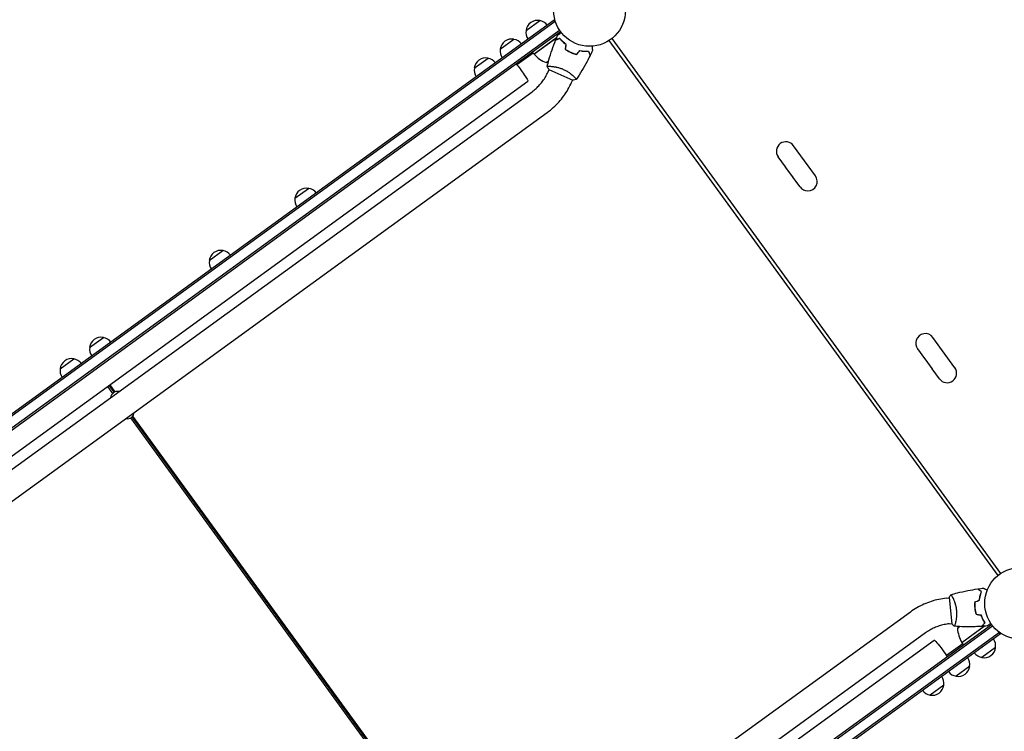
# Model space of a CAD drawing. Units: millimetres. Extents: x -9678 to 9884, y -7863 to 11186.
# Drawn here: x -1477 to -24, y -1940 to -889 of the extents above; entities that cross this region are included whole.
import ezdxf

# ---------------------------------------------------------------- set-up
doc = ezdxf.new("R2010")
doc.units = ezdxf.units.MM
doc.header["$LTSCALE"] = 20
doc.layers.add('2d', color=230, linetype='Continuous')

msp = doc.modelspace()

# ---------------------------------------------------------------- linework, layer by layer
at = {"layer": '2d'}
for p, q in [((-688.2, -889.8), (-2062.3, -1888.1)), ((-686.8, -891.9), (-2060.8, -1890.2)), ((-729.7, -905.1), (-709.5, -890.4)), ((-686, -893), (-688.2, -889.8)), ((-2050.9, -1900.2), (-680.3, -904.5)), ((-2049.3, -1902.2), (-678.9, -906.5)), ((-767.7, -932.8), (-747.5, -918.1)), ((-718, -939.9), (-684.5, -915.5)), ((-684.8, -916), (-717.9, -940)), ((-680.2, -917.1), (-680.3, -917)), ((-33.3, -1709.5), (-607, -919.8)), ((-603.2, -917), (-29.5, -1706.7)), ((-719.1, -938.3), (-743.2, -955.7)), ((-726.3, -943.4), (-727.4, -941.8)), ((-718, -939.9), (-720.3, -936.6)), ((-671.5, -931.8), (-671.3, -931.6)), ((-669.4, -934.3), (-669.6, -934.4)), ((-806, -960.6), (-785.8, -945.9)), ((-700.1, -952.5), (-696.4, -949.8)), ((-693.5, -957.9), (-693.5, -957.9)), ((-697.3, -966.3), (-695.6, -962.6)), ((-696.1, -962.4), (-660.5, -978.3)), ((-1964.6, -1879), (-727.2, -980)), ((-662.6, -981.7), (-660.9, -978.1)), ((-658.8, -973.4), (-658.8, -973.4)), ((-1951.9, -1889.8), (-720.8, -995.4)), ((-1929.6, -1920.6), (-698.4, -1026.1)), ((-302.8, -1119.6), (-335.1, -1075.1)), ((-347.1, -1106.3), (-357.7, -1091.6)), ((-336.3, -1121.1), (-346.8, -1106.6)), ((-325.5, -1136), (-336.1, -1121.4)), ((-1070.6, -1152.8), (-1050.4, -1138.1)), ((-1197, -1244.6), (-1176.8, -1229.9)), ((-1373.5, -1372.9), (-1353.3, -1358.2)), ((-97, -1402.8), (-129.4, -1358.3)), ((-141.4, -1389.4), (-151.9, -1374.9)), ((-1417, -1404.5), (-1396.8, -1389.8)), ((-130.6, -1404.2), (-141.1, -1389.8)), ((-119.7, -1419.3), (-130.3, -1404.6)), ((-1347.2, -1430.4), (-1339.6, -1440.8)), ((-1337.3, -1439), (-1344.8, -1428.7)), ((-1335.9, -1438.4), (-1343.6, -1427.8)), ((-1313.4, -1477), (-781.5, -2209)), ((-779.2, -2207.2), (-1310.9, -1475.3)), ((-777.8, -2206.6), (-1309.9, -1474.2)), ((-109.4, -1743.1), (-105.4, -1742.7)), ((-105.5, -1742.2), (-101.4, -1781)), ((-100.3, -1742.1), (-100.3, -1742.1)), ((-162.7, -1763.5), (-1393.8, -2658)), ((-66.5, -1764.4), (-66.3, -1764.3)), ((-64.6, -1767.1), (-64.4, -1766.9)), ((-1413.4, -2777.6), (-42.9, -1781.9)), ((-1411.9, -2779.6), (-41.4, -1783.9)), ((-105.4, -1780.9), (-101.4, -1780.5)), ((-96.3, -1779.9), (-96.3, -1779.9)), ((-89.5, -1785.1), (-93.2, -1787.9)), ((-86.8, -1808.6), (-53.8, -1784.6)), ((-53.2, -1784.4), (-86.7, -1808.8)), ((-53.4, -1779.8), (-53.3, -1780)), ((-31.4, -1793.9), (-1405.4, -2792.2)), ((-29.9, -1795.9), (-1404, -2794.2)), ((-140.3, -1794.3), (-1371.4, -2688.7)), ((-29.9, -1795.9), (-32.2, -1792.8)), ((-1365, -2704.2), (-127.7, -1805.2)), ((-85.5, -1810.4), (-109.5, -1827.8)), ((-91.5, -1817.2), (-92.6, -1815.5)), ((-86.7, -1808.8), (-84.3, -1812)), ((-37, -1815.9), (-57.3, -1830.6)), ((-75.1, -1843.6), (-95.3, -1858.3)), ((-113.4, -1871.4), (-133.6, -1886.1))]:
    msp.add_line(p, q, dxfattribs=at)
for centre in [(-636, -875.4), (0, -1750.7)]:
    msp.add_circle(centre, 53, dxfattribs=at)
for centre, radius, start, end in [((-712.8, -907.1), 17, 78.6679, 173.3321), ((-712, -907.3), 17, 36.6413, 81.8135), ((-712.8, -907.9), 17, 170.1865, 215.3587), ((-750.9, -934.7), 17, 78.6679, 173.3321), ((-750.1, -935), 17, 36.6413, 81.8135), ((-750.9, -935.6), 17, 170.1865, 215.3587), ((-715.5, -938.1), 3, 219.1912, 222.4728), ((-680.9, -906.4), 50, 222.4728, 247.3497), ((-789.2, -962.6), 17, 78.6679, 173.3321), ((-788.4, -962.8), 17, 36.6413, 81.8135), ((-713, -904.2), 50, 284.8998, 288.8306), ((-789.2, -963.4), 17, 170.1865, 215.3587), ((-346.4, -1083.4), 14, 36, 216), ((-335.6, -1098.2), 14, 215.1022, 216.8978), ((-324.9, -1113), 14, 215.1022, 216.8978), ((-314.1, -1127.9), 14, 270, 36), ((-1053.7, -1154.8), 17, 78.6679, 173.3321), ((-1052.9, -1155), 17, 36.6413, 81.8135), ((-314.1, -1127.9), 14, 215.4236, 270), ((-1053.8, -1155.6), 17, 170.1865, 215.3587), ((-1180.1, -1246.6), 17, 78.6679, 173.3321), ((-1179.3, -1246.9), 17, 36.6413, 81.8135), ((-1180.1, -1247.4), 17, 170.1865, 215.3587), ((-1356.6, -1374.9), 17, 78.6679, 173.3321), ((-1355.8, -1375.1), 17, 36.6413, 81.8135), ((-140.7, -1366.5), 14, 162, 216.5764), ((-140.7, -1366.5), 14, 36, 162), ((-1356.6, -1375.7), 17, 170.1865, 215.3587), ((-1400.2, -1406.5), 17, 78.6679, 173.3321), ((-1399.4, -1406.7), 17, 36.6413, 81.8135), ((-129.9, -1381.4), 14, 215.1022, 216.8978), ((-1400.2, -1407.3), 17, 170.1865, 215.3587), ((-119.1, -1396.2), 14, 215.1022, 216.8978), ((-108.4, -1411), 14, 216, 36), ((-1332.3, -1448.1), 10.3, 77.3909, 174.6091), ((-1318, -1467.8), 10.3, 257.3909, 354.6091), ((-51.2, -1815), 50, 143.1694, 147.1002), ((-43.4, -1783.8), 50, 184.6503, 209.5272), ((-84.3, -1807), 3, 209.5272, 212.8088), ((-53.9, -1813.1), 17, 350.1865, 35.3587), ((-54.7, -1813.7), 17, 216.6413, 261.8135), ((-53.9, -1814), 17, 258.6679, 353.3321), ((-92, -1841.6), 17, 258.6679, 353.3321), ((-92, -1840.8), 17, 350.1865, 35.3587), ((-130.3, -1868.6), 17, 350.1865, 35.3587), ((-92.8, -1841.4), 17, 216.6413, 261.8135), ((-130.3, -1869.4), 17, 258.6679, 353.3321), ((-131.1, -1869.2), 17, 216.6413, 261.8135)]:
    msp.add_arc(centre, radius, start, end, dxfattribs=at)
at = {"layer": '2d', "extrusion": (0, 0, -1)}
for centre, major_axis, start_param, end_param in [((-738.4, -964.6), (11.2, -15.4), -2.254384, 0), ((-116.5, -1820.5), (-11.2, 15.4), 0, 1.570796), ((-116.5, -1820.5), (11.2, -15.4), -1.570796, -0.887208)]:
    msp.add_ellipse(centre, major_axis=major_axis, ratio=0.085079, start_param=start_param, end_param=end_param, dxfattribs=at)
at = {"layer": '2d'}
for points in [[(-685.9, -919.1), (-685, -916.7), (-683.9, -914.2), (-682.9, -911.8)], [(-684.8, -915.7), (-684.7, -915.7), (-684.6, -915.6), (-684.5, -915.6)], [(-684.6, -915.9), (-684.7, -915.9), (-684.7, -916), (-684.8, -916)], [(-680.3, -917), (-680.3, -917), (-680.2, -917.1), (-680.2, -917.1)], [(-680, -917), (-680, -917), (-680.1, -916.9), (-680.1, -916.9)], [(-675.5, -921.3), (-676.2, -920.7), (-676.9, -920.1), (-677.5, -919.5)], [(-671.7, -933), (-671.3, -930.6), (-671, -928.2), (-670.6, -925.8)], [(-671.5, -932.9), (-671.1, -930.5), (-670.7, -928.1), (-670.4, -925.7)], [(-655, -940.2), (-653.4, -938.4), (-651.9, -936.5), (-650.4, -934.6)], [(-654.9, -940.5), (-653.4, -938.6), (-651.8, -936.7), (-650.3, -934.8)], [(-631.7, -934.6), (-632.8, -937), (-633.9, -939.4), (-635.1, -941.8)], [(-698.5, -958.1), (-698.5, -958.1), (-698.5, -958.1), (-698.5, -958.1)], [(-696.1, -962.4), (-697, -961), (-697.8, -959.5), (-698.5, -958.1)], [(-62.9, -1729.3), (-60.3, -1729), (-57.6, -1728.6), (-55, -1728.3)], [(-105.5, -1742.2), (-104.7, -1740.7), (-103.8, -1739.2), (-102.9, -1737.9)], [(-102.9, -1737.9), (-102.9, -1737.9), (-102.9, -1737.9), (-102.9, -1737.9)], [(-67.8, -1748.6), (-65.5, -1747.7), (-63.3, -1746.8), (-61, -1746)], [(-67.6, -1748.7), (-65.3, -1747.8), (-63.1, -1747), (-60.8, -1746.1)], [(-65.8, -1766.9), (-63.5, -1767.3), (-61.1, -1767.7), (-58.7, -1768)], [(-65.7, -1766.7), (-63.3, -1767.1), (-60.9, -1767.5), (-58.5, -1767.9)], [(-49.2, -1784.1), (-51.8, -1784.3), (-54.4, -1784.5), (-57.1, -1784.7)], [(-54.8, -1776.6), (-55.2, -1775.8), (-55.6, -1774.9), (-55.9, -1774.1)], [(-53.6, -1784.4), (-53.6, -1784.5), (-53.7, -1784.5), (-53.8, -1784.6)], [(-53.2, -1784.4), (-53.3, -1784.5), (-53.4, -1784.6), (-53.5, -1784.6)], [(-53.4, -1779.8), (-53.3, -1779.9), (-53.3, -1780), (-53.3, -1780)], [(-53.1, -1779.9), (-53.2, -1779.8), (-53.2, -1779.7), (-53.2, -1779.7)]]:
    msp.add_open_spline(points, degree=3, dxfattribs=at)
for points, knots in [([(-682.9, -911.8), (-682.9, -911.8), (-682.9, -911.8), (-682.9, -911.8), (-682.9, -911.8), (-682.8, -911.8), (-682.8, -911.8), (-682.8, -911.8), (-682.8, -911.8), (-682.7, -911.7), (-682.7, -911.7), (-682.3, -911.4), (-682, -911.2), (-681.4, -910.7), (-681.1, -910.5), (-680.6, -910.2), (-680.3, -910), (-679.5, -909.3), (-678.9, -908.9), (-678, -908.3), (-677.9, -908.2), (-677.7, -908)], [0.03093242, 0.03093242, 0.03093242, 0.03093242, 0.03756195, 0.03756195, 0.04131815, 0.04131815, 0.04225719, 0.04225719, 0.04319624, 0.04319624, 0.04507434, 0.04507434, 0.04883054, 0.04883054, 0.05070863, 0.05070863, 0.05258673, 0.05258673, 0.05634293, 0.05634293, 0.05718798, 0.05718798, 0.05718798, 0.05718798]), ([(-698.5, -958), (-697.7, -954.8), (-696.9, -951.6), (-694.6, -943.5), (-693, -938.5), (-689.7, -928.8), (-687.9, -924.1), (-686, -919.4)], [0.059167, 0.059167, 0.059167, 0.059167, 10.001334, 10.001334, 25.653135, 25.653135, 40.963039, 40.963039, 40.963039, 40.963039]), ([(-679.7, -916.9), (-680.4, -917.2), (-681.1, -917.5), (-682.3, -918), (-682.9, -918.2), (-683.7, -918.5), (-683.9, -918.6), (-684.4, -918.7), (-684.6, -918.8), (-685.1, -919), (-685.4, -919.1), (-685.7, -919.3), (-685.8, -919.3), (-685.9, -919.3), (-686, -919.3), (-686, -919.4), (-686, -919.4), (-686, -919.4), (-686, -919.4), (-686, -919.4), (-686, -919.4), (-686, -919.4)], [0, 0, 0, 0, 0.00350666, 0.00350666, 0.00701332, 0.00701332, 0.00876665, 0.00876665, 0.01051997, 0.01051997, 0.01402663, 0.01402663, 0.01577996, 0.01577996, 0.01753329, 0.01753329, 0.02103995, 0.02103995, 0.02454661, 0.02454661, 0.02744921, 0.02744921, 0.02744921, 0.02744921]), ([(-679.6, -916.7), (-680.3, -917), (-681, -917.2), (-682.3, -917.7), (-682.8, -917.9), (-683.6, -918.2), (-683.8, -918.3), (-684.3, -918.5), (-684.5, -918.6), (-685, -918.8), (-685.3, -918.9), (-685.6, -919), (-685.7, -919), (-685.8, -919.1), (-685.8, -919.1), (-685.9, -919.1), (-685.9, -919.1), (-685.9, -919.1), (-685.9, -919.1), (-685.9, -919.1), (-685.9, -919.1), (-685.9, -919.1), (-685.9, -919.1), (-685.9, -919.1)], [0, 0, 0, 0, 0.0035063, 0.0035063, 0.0070126, 0.0070126, 0.00876575, 0.00876575, 0.0105189, 0.0105189, 0.0140252, 0.0140252, 0.01577835, 0.01577835, 0.01665493, 0.01665493, 0.0175315, 0.0175315, 0.02103781, 0.02103781, 0.02454411, 0.02454411, 0.0274484, 0.0274484, 0.0274484, 0.0274484]), ([(-670.6, -925.8), (-671.6, -925.1), (-672.5, -924.3), (-674.2, -922.8), (-675.1, -922), (-676.6, -920.5), (-677.3, -919.8), (-678.6, -918.3), (-679.1, -917.6), (-679.7, -916.9)], [0, 0, 0, 0, 0.00398181, 0.00398181, 0.00796362, 0.00796362, 0.01194542, 0.01194542, 0.01592723, 0.01592723, 0.01592723, 0.01592723]), ([(-670.4, -925.7), (-671.4, -925), (-672.3, -924.2), (-674.1, -922.7), (-674.9, -921.9), (-676.1, -920.7), (-676.4, -920.3), (-677.2, -919.6), (-677.5, -919.2), (-678.5, -918.1), (-679.1, -917.4), (-679.6, -916.7)], [0, 0, 0, 0, 0.00404294, 0.00404294, 0.00808588, 0.00808588, 0.01010735, 0.01010735, 0.01212882, 0.01212882, 0.01617176, 0.01617176, 0.01617176, 0.01617176]), ([(-675.7, -921.4), (-675.4, -921.7), (-675.1, -921.9), (-674.3, -922.6), (-673.7, -923), (-673.2, -923.4)], [0.007345603, 0.007345603, 0.007345603, 0.007345603, 0.00859307, 0.00859307, 0.01065565, 0.01065565, 0.01065565, 0.01065565]), ([(-632.4, -928.2), (-632.3, -928.4), (-632.3, -928.6), (-632.2, -929.7), (-632.1, -930.4), (-632, -931.5), (-632, -931.9), (-631.9, -932.5), (-631.9, -932.8), (-631.8, -933.3), (-631.8, -933.5), (-631.8, -933.9), (-631.7, -934.1), (-631.7, -934.4), (-631.7, -934.5), (-631.7, -934.5), (-631.7, -934.5), (-631.7, -934.6), (-631.7, -934.6), (-631.7, -934.6), (-631.7, -934.6), (-631.7, -934.6), (-631.7, -934.6), (-631.7, -934.6)], [0.00292306, 0.00292306, 0.00292306, 0.00292306, 0.00379004, 0.00379004, 0.00758008, 0.00758008, 0.0094751, 0.0094751, 0.01137012, 0.01137012, 0.01326514, 0.01326514, 0.01516016, 0.01516016, 0.01705518, 0.01705518, 0.01800269, 0.01800269, 0.0189502, 0.0189502, 0.02274024, 0.02274024, 0.02935902, 0.02935902, 0.02935902, 0.02935902]), ([(-671.7, -933), (-670.5, -933.8), (-669.2, -934.6), (-667.2, -935.8), (-666.5, -936.1), (-665.1, -936.9), (-664.4, -937.2), (-663.7, -937.5)], [0, 0, 0, 0, 0.004702909, 0.004702909, 0.007054363, 0.007054363, 0.009405818, 0.009405818, 0.009405818, 0.009405818]), ([(-671.5, -932.9), (-670.3, -933.7), (-669, -934.5), (-667, -935.6), (-666.4, -936), (-665, -936.7), (-664.3, -937), (-663.6, -937.3)], [0, 0, 0, 0, 0.004616902, 0.004616902, 0.006925353, 0.006925353, 0.009233803, 0.009233803, 0.009233803, 0.009233803]), ([(-663.7, -937.5), (-662.2, -938.2), (-660.8, -938.7), (-658.6, -939.5), (-657.8, -939.7), (-656.4, -940.1), (-655.6, -940.3), (-654.9, -940.5)], [0.009405818, 0.009405818, 0.009405818, 0.009405818, 0.01410835, 0.01410835, 0.016459616, 0.016459616, 0.018810883, 0.018810883, 0.018810883, 0.018810883]), ([(-663.6, -937.3), (-662.2, -938), (-660.7, -938.5), (-658.6, -939.2), (-657.9, -939.5), (-656.4, -939.9), (-655.7, -940.1), (-655, -940.2)], [0.009233803, 0.009233803, 0.009233803, 0.009233803, 0.013850802, 0.013850802, 0.016159301, 0.016159301, 0.0184678, 0.0184678, 0.0184678, 0.0184678]), ([(-635.2, -942), (-636.7, -945), (-638.2, -947.9), (-642.2, -955.4), (-644.7, -959.9), (-650, -968.7), (-652.8, -973), (-655.6, -977.2)], [0, 0, 0, 0, 10.001335, 10.001335, 25.652861, 25.652861, 40.963078, 40.963078, 40.963078, 40.963078]), ([(-650.4, -934.6), (-649.2, -934.9), (-648, -935), (-645.6, -935.3), (-644.5, -935.4), (-642.9, -935.5), (-642.3, -935.5), (-641.3, -935.5), (-640.8, -935.6), (-639.3, -935.5), (-638.4, -935.5), (-637.5, -935.4)], [0, 0, 0, 0, 0.00404294, 0.00404294, 0.00808588, 0.00808588, 0.01010735, 0.01010735, 0.01212882, 0.01212882, 0.01617176, 0.01617176, 0.01617176, 0.01617176]), ([(-650.3, -934.8), (-649.1, -935.1), (-647.9, -935.3), (-645.6, -935.5), (-644.5, -935.6), (-642.4, -935.7), (-641.4, -935.8), (-639.4, -935.7), (-638.5, -935.7), (-637.6, -935.6)], [0, 0, 0, 0, 0.00398181, 0.00398181, 0.00796362, 0.00796362, 0.01194542, 0.01194542, 0.01592723, 0.01592723, 0.01592723, 0.01592723]), ([(-637.6, -935.6), (-637.4, -936.4), (-637.1, -937), (-636.6, -938.3), (-636.4, -938.9), (-636.1, -939.6), (-636, -939.9), (-635.8, -940.3), (-635.8, -940.5), (-635.6, -941.1), (-635.4, -941.4), (-635.3, -941.7), (-635.3, -941.8), (-635.2, -941.9), (-635.2, -941.9), (-635.2, -942), (-635.2, -942), (-635.2, -942), (-635.2, -942), (-635.2, -942), (-635.2, -942), (-635.2, -942)], [0, 0, 0, 0, 0.00350666, 0.00350666, 0.00701332, 0.00701332, 0.00876665, 0.00876665, 0.01051997, 0.01051997, 0.01402663, 0.01402663, 0.01577996, 0.01577996, 0.01753329, 0.01753329, 0.02103995, 0.02103995, 0.02454661, 0.02454661, 0.02744921, 0.02744921, 0.02744921, 0.02744921]), ([(-637.5, -935.4), (-637.2, -936.2), (-637, -936.8), (-636.5, -938.1), (-636.3, -938.7), (-636, -939.4), (-635.9, -939.7), (-635.7, -940.1), (-635.6, -940.3), (-635.4, -940.9), (-635.3, -941.2), (-635.2, -941.5), (-635.2, -941.5), (-635.1, -941.6), (-635.1, -941.6), (-635.1, -941.7), (-635.1, -941.7), (-635.1, -941.7), (-635.1, -941.7), (-635.1, -941.7), (-635.1, -941.8), (-635.1, -941.8), (-635.1, -941.8), (-635.1, -941.8)], [0, 0, 0, 0, 0.0035063, 0.0035063, 0.0070126, 0.0070126, 0.00876575, 0.00876575, 0.0105189, 0.0105189, 0.0140252, 0.0140252, 0.01577835, 0.01577835, 0.01665493, 0.01665493, 0.0175315, 0.0175315, 0.02103781, 0.02103781, 0.02454411, 0.02454411, 0.0274484, 0.0274484, 0.0274484, 0.0274484]), ([(-698.5, -958.1), (-698.5, -958.1), (-698.5, -958.1), (-698.5, -958.1), (-698.5, -958), (-698.5, -958), (-698.5, -958), (-698.4, -957.9), (-698.4, -957.9), (-698.2, -957.9), (-697.8, -957.8), (-697, -957.8), (-696.6, -957.8), (-695.9, -957.8), (-695.5, -957.8), (-694.2, -957.8), (-693.2, -957.9), (-691.8, -958), (-691.5, -958.1), (-690.9, -958.1), (-690.6, -958.2), (-689.7, -958.3), (-689.1, -958.4), (-687.7, -958.6), (-687, -958.7), (-686, -958.9), (-685.6, -959), (-684.9, -959.1), (-684.5, -959.2), (-682.6, -959.6), (-681.1, -960), (-678.7, -960.8), (-677.9, -961.1), (-676.3, -961.7), (-675.5, -962), (-674.7, -962.4)], [0.12220864, 0.12220864, 0.12220864, 0.12220864, 0.12268837, 0.12268837, 0.12524335, 0.12524335, 0.12652085, 0.12652085, 0.12779834, 0.12779834, 0.13290832, 0.13290832, 0.13546331, 0.13546331, 0.1380183, 0.1380183, 0.14312827, 0.14312827, 0.14440577, 0.14440577, 0.14568326, 0.14568326, 0.14823825, 0.14823825, 0.15079324, 0.15079324, 0.15207073, 0.15207073, 0.15334823, 0.15334823, 0.15845821, 0.15845821, 0.16101319, 0.16101319, 0.16356818, 0.16356818, 0.16356818, 0.16356818]), ([(-720.8, -995.4), (-718.7, -993.9), (-716.8, -992.3), (-713, -988.9), (-711.3, -987.1), (-707.9, -983.4), (-706.3, -981.4), (-703.3, -977.4), (-702, -975.2), (-699.4, -970.9), (-698.3, -968.6), (-697.3, -966.3)], [1.5707963, 1.5707963, 1.5707963, 1.5707963, 1.6770748, 1.6770748, 1.7833534, 1.7833534, 1.8896319, 1.8896319, 1.9959104, 1.9959104, 2.1021889, 2.1021889, 2.1021889, 2.1021889]), ([(-674.7, -962.4), (-673.9, -962.7), (-673.2, -963.1), (-671.7, -963.9), (-670.9, -964.3), (-669.8, -964.9), (-669.5, -965.1), (-668.8, -965.5), (-668.4, -965.8), (-667.4, -966.4), (-666.8, -966.9), (-665.5, -967.7), (-664.9, -968.2), (-663.7, -969.1), (-663.2, -969.5), (-661.6, -970.8), (-660.7, -971.6), (-659.4, -972.8), (-659, -973.1), (-658.3, -973.8), (-658, -974.2), (-657.1, -975.1), (-656.6, -975.6), (-656.1, -976.3), (-655.9, -976.4), (-655.7, -976.8), (-655.6, -976.9), (-655.6, -977), (-655.6, -977), (-655.6, -977.1), (-655.6, -977.1), (-655.6, -977.2), (-655.6, -977.2), (-655.6, -977.2), (-655.6, -977.2), (-655.6, -977.2)], [0.16356818, 0.16356818, 0.16356818, 0.16356818, 0.1661247, 0.1661247, 0.16868122, 0.16868122, 0.16995948, 0.16995948, 0.17123774, 0.17123774, 0.17379425, 0.17379425, 0.17635077, 0.17635077, 0.17890729, 0.17890729, 0.18402032, 0.18402032, 0.18657684, 0.18657684, 0.18913336, 0.18913336, 0.19424639, 0.19424639, 0.19680291, 0.19680291, 0.19935943, 0.19935943, 0.20063769, 0.20063769, 0.20191595, 0.20191595, 0.20447247, 0.20447247, 0.20490292, 0.20490292, 0.20490292, 0.20490292]), ([(-698.4, -1026.1), (-695.3, -1023.8), (-692.3, -1021.4), (-686.6, -1016.3), (-683.9, -1013.5), (-678.8, -1007.8), (-676.3, -1004.8), (-671.8, -998.6), (-669.7, -995.4), (-665.9, -988.7), (-664.1, -985.3), (-662.6, -981.7)], [1.5707963, 1.5707963, 1.5707963, 1.5707963, 1.6770748, 1.6770748, 1.7833534, 1.7833534, 1.8896319, 1.8896319, 1.9959104, 1.9959104, 2.1021889, 2.1021889, 2.1021889, 2.1021889]), ([(-655.6, -977.2), (-656.9, -977.6), (-658.3, -977.9), (-660, -978.2), (-660.2, -978.3), (-660.5, -978.3)], [0, 0, 0, 0, 4.405135, 4.405135, 5.108724, 5.108724, 5.108724, 5.108724]), ([(-55, -1728.3), (-55, -1728.3), (-55, -1728.3), (-55, -1728.3), (-55, -1728.3), (-55, -1728.3), (-55, -1728.3), (-55, -1728.4), (-54.9, -1728.4), (-54.9, -1728.4), (-54.8, -1728.4), (-54.4, -1728.6), (-54, -1728.8), (-53.3, -1729.1), (-53, -1729.2), (-52.5, -1729.5), (-52.2, -1729.6), (-51.2, -1730), (-50.5, -1730.4), (-49.5, -1730.8), (-49.3, -1730.9), (-49.2, -1730.9)], [0.03093242, 0.03093242, 0.03093242, 0.03093242, 0.03756195, 0.03756195, 0.04131815, 0.04131815, 0.04225719, 0.04225719, 0.04319624, 0.04319624, 0.04507434, 0.04507434, 0.04883054, 0.04883054, 0.05070863, 0.05070863, 0.05258673, 0.05258673, 0.05634293, 0.05634293, 0.05718792, 0.05718792, 0.05718792, 0.05718792]), ([(-109.4, -1743.1), (-113.2, -1743.5), (-117, -1744.1), (-124.6, -1745.7), (-128.3, -1746.7), (-135.6, -1749.1), (-139.2, -1750.5), (-146.2, -1753.6), (-149.7, -1755.3), (-156.3, -1759.2), (-159.6, -1761.3), (-162.7, -1763.5)], [4.1809966, 4.1809966, 4.1809966, 4.1809966, 4.2872751, 4.2872751, 4.3935536, 4.3935536, 4.4998321, 4.4998321, 4.6061106, 4.6061106, 4.7123892, 4.7123892, 4.7123892, 4.7123892]), ([(-102.9, -1737.9), (-102.9, -1737.9), (-102.9, -1737.9), (-102.9, -1737.9), (-102.9, -1737.9), (-102.8, -1737.9), (-102.8, -1737.9), (-102.8, -1737.9), (-102.7, -1737.9), (-102.5, -1738.1), (-102.3, -1738.4), (-101.9, -1739.1), (-101.7, -1739.4), (-101.4, -1740), (-101.2, -1740.4), (-100.6, -1741.5), (-100.1, -1742.4), (-99.5, -1743.7), (-99.4, -1744), (-99.2, -1744.5), (-99, -1744.8), (-98.7, -1745.7), (-98.4, -1746.3), (-97.9, -1747.5), (-97.7, -1748.2), (-97.3, -1749.2), (-97.2, -1749.5), (-97, -1750.2), (-96.9, -1750.6), (-96.3, -1752.5), (-95.9, -1754), (-95.4, -1756.4), (-95.2, -1757.3), (-95, -1759), (-94.8, -1759.8), (-94.7, -1760.7)], [0.12220864, 0.12220864, 0.12220864, 0.12220864, 0.12268837, 0.12268837, 0.12524335, 0.12524335, 0.12652085, 0.12652085, 0.12779834, 0.12779834, 0.13290832, 0.13290832, 0.13546331, 0.13546331, 0.1380183, 0.1380183, 0.14312827, 0.14312827, 0.14440577, 0.14440577, 0.14568326, 0.14568326, 0.14823825, 0.14823825, 0.15079324, 0.15079324, 0.15207073, 0.15207073, 0.15334823, 0.15334823, 0.15845821, 0.15845821, 0.16101319, 0.16101319, 0.16356818, 0.16356818, 0.16356818, 0.16356818]), ([(-102.8, -1737.9), (-99.7, -1737), (-96.5, -1736.1), (-88.3, -1734), (-83.2, -1732.9), (-73.2, -1730.9), (-68.2, -1730.1), (-63.1, -1729.4)], [0.059167, 0.059167, 0.059167, 0.059167, 10.001334, 10.001334, 25.653133, 25.653133, 40.963039, 40.963039, 40.963039, 40.963039]), ([(-57.9, -1733.7), (-58.5, -1733.2), (-59, -1732.7), (-60.1, -1731.9), (-60.5, -1731.5), (-61.2, -1731), (-61.4, -1730.8), (-61.7, -1730.5), (-61.9, -1730.4), (-62.4, -1730), (-62.6, -1729.8), (-62.9, -1729.6), (-63, -1729.5), (-63.1, -1729.5), (-63.1, -1729.4), (-63.1, -1729.4), (-63.1, -1729.4), (-63.1, -1729.4), (-63.1, -1729.4), (-63.1, -1729.4), (-63.1, -1729.4), (-63.1, -1729.4)], [0, 0, 0, 0, 0.00350666, 0.00350666, 0.00701332, 0.00701332, 0.00876665, 0.00876665, 0.01051997, 0.01051997, 0.01402663, 0.01402663, 0.01577996, 0.01577996, 0.01753329, 0.01753329, 0.02103995, 0.02103995, 0.02454661, 0.02454661, 0.02744921, 0.02744921, 0.02744921, 0.02744921]), ([(-57.6, -1733.6), (-58.2, -1733.1), (-58.8, -1732.7), (-59.8, -1731.8), (-60.3, -1731.4), (-60.9, -1730.9), (-61.1, -1730.8), (-61.5, -1730.5), (-61.7, -1730.3), (-62.1, -1729.9), (-62.4, -1729.7), (-62.6, -1729.5), (-62.7, -1729.5), (-62.8, -1729.4), (-62.8, -1729.4), (-62.8, -1729.4), (-62.8, -1729.4), (-62.8, -1729.4), (-62.8, -1729.4), (-62.9, -1729.3), (-62.9, -1729.3), (-62.9, -1729.3), (-62.9, -1729.3), (-62.9, -1729.3)], [0, 0, 0, 0, 0.0035063, 0.0035063, 0.0070126, 0.0070126, 0.00876575, 0.00876575, 0.0105189, 0.0105189, 0.0140252, 0.0140252, 0.01577835, 0.01577835, 0.01665493, 0.01665493, 0.0175315, 0.0175315, 0.02103781, 0.02103781, 0.02454411, 0.02454411, 0.0274484, 0.0274484, 0.0274484, 0.0274484]), ([(-61, -1746), (-60.8, -1744.7), (-60.7, -1743.6), (-60.2, -1741.3), (-60, -1740.2), (-59.4, -1738.2), (-59.1, -1737.2), (-58.5, -1735.3), (-58.2, -1734.5), (-57.9, -1733.7)], [0, 0, 0, 0, 0.00398181, 0.00398181, 0.00796362, 0.00796362, 0.01194542, 0.01194542, 0.01592723, 0.01592723, 0.01592723, 0.01592723]), ([(-60.8, -1746.1), (-60.7, -1744.9), (-60.5, -1743.7), (-60, -1741.4), (-59.8, -1740.3), (-59.3, -1738.7), (-59.2, -1738.2), (-58.9, -1737.2), (-58.7, -1736.7), (-58.3, -1735.3), (-57.9, -1734.4), (-57.6, -1733.6)], [0, 0, 0, 0, 0.00404294, 0.00404294, 0.00808588, 0.00808588, 0.01010735, 0.01010735, 0.01212882, 0.01212882, 0.01617176, 0.01617176, 0.01617176, 0.01617176]), ([(-67.8, -1748.6), (-67.9, -1750.1), (-67.9, -1751.6), (-67.9, -1753.9), (-67.9, -1754.7), (-67.8, -1756.2), (-67.7, -1757), (-67.7, -1757.8)], [0, 0, 0, 0, 0.004702909, 0.004702909, 0.007054363, 0.007054363, 0.009405818, 0.009405818, 0.009405818, 0.009405818]), ([(-67.6, -1748.7), (-67.7, -1750.2), (-67.8, -1751.7), (-67.7, -1753.9), (-67.7, -1754.7), (-67.6, -1756.3), (-67.5, -1757), (-67.5, -1757.8)], [0, 0, 0, 0, 0.004616902, 0.004616902, 0.006925353, 0.006925353, 0.009233803, 0.009233803, 0.009233803, 0.009233803]), ([(-94.7, -1760.7), (-94.7, -1761.5), (-94.6, -1762.4), (-94.5, -1764.1), (-94.5, -1764.9), (-94.5, -1766.2), (-94.5, -1766.6), (-94.5, -1767.4), (-94.5, -1767.8), (-94.6, -1769), (-94.6, -1769.8), (-94.8, -1771.3), (-94.8, -1772.1), (-95, -1773.5), (-95.1, -1774.2), (-95.5, -1776.2), (-95.7, -1777.5), (-96.1, -1779.1), (-96.2, -1779.6), (-96.5, -1780.6), (-96.6, -1781.1), (-96.9, -1782.3), (-97.2, -1783), (-97.4, -1783.8), (-97.5, -1784), (-97.7, -1784.3), (-97.7, -1784.4), (-97.8, -1784.6), (-97.9, -1784.6), (-97.9, -1784.6), (-97.9, -1784.6), (-98, -1784.6), (-98, -1784.6), (-98, -1784.6), (-98, -1784.6), (-98, -1784.6)], [0.16356818, 0.16356818, 0.16356818, 0.16356818, 0.1661247, 0.1661247, 0.16868122, 0.16868122, 0.16995948, 0.16995948, 0.17123774, 0.17123774, 0.17379425, 0.17379425, 0.17635077, 0.17635077, 0.17890729, 0.17890729, 0.18402032, 0.18402032, 0.18657684, 0.18657684, 0.18913336, 0.18913336, 0.19424639, 0.19424639, 0.19680291, 0.19680291, 0.19935943, 0.19935943, 0.20063769, 0.20063769, 0.20191595, 0.20191595, 0.20447247, 0.20447247, 0.20490292, 0.20490292, 0.20490292, 0.20490292]), ([(-67.7, -1757.8), (-67.5, -1759.4), (-67.3, -1760.9), (-66.8, -1763.2), (-66.6, -1764), (-66.3, -1765.4), (-66.1, -1766.2), (-65.8, -1766.9)], [0.009405818, 0.009405818, 0.009405818, 0.009405818, 0.01410835, 0.01410835, 0.016459616, 0.016459616, 0.018810883, 0.018810883, 0.018810883, 0.018810883]), ([(-67.5, -1757.8), (-67.3, -1759.3), (-67.1, -1760.9), (-66.6, -1763.1), (-66.5, -1763.8), (-66.1, -1765.3), (-65.9, -1766), (-65.7, -1766.7)], [0.009233803, 0.009233803, 0.009233803, 0.009233803, 0.013850802, 0.013850802, 0.016159301, 0.016159301, 0.0184678, 0.0184678, 0.0184678, 0.0184678]), ([(-58.7, -1768), (-58.3, -1769.2), (-57.8, -1770.3), (-56.9, -1772.4), (-56.5, -1773.5), (-55.5, -1775.4), (-55, -1776.2), (-54, -1777.9), (-53.5, -1778.7), (-53, -1779.4)], [0, 0, 0, 0, 0.00398181, 0.00398181, 0.00796362, 0.00796362, 0.01194542, 0.01194542, 0.01592723, 0.01592723, 0.01592723, 0.01592723]), ([(-58.5, -1767.9), (-58.1, -1769.1), (-57.7, -1770.2), (-56.8, -1772.3), (-56.3, -1773.4), (-55.5, -1774.8), (-55.3, -1775.3), (-54.8, -1776.2), (-54.5, -1776.6), (-53.8, -1777.9), (-53.3, -1778.7), (-52.8, -1779.4)], [0, 0, 0, 0, 0.00404294, 0.00404294, 0.00808588, 0.00808588, 0.01010735, 0.01010735, 0.01212882, 0.01212882, 0.01617176, 0.01617176, 0.01617176, 0.01617176]), ([(-57.2, -1771.3), (-57, -1771.9), (-56.8, -1772.5), (-56.4, -1773.5), (-56.2, -1773.8), (-56.1, -1774.2)], [0.00653049, 0.00653049, 0.00653049, 0.00653049, 0.00859307, 0.00859307, 0.009840538, 0.009840538, 0.009840538, 0.009840538]), ([(-105.4, -1780.9), (-107.9, -1781.2), (-110.4, -1781.6), (-115.4, -1782.6), (-117.8, -1783.3), (-122.6, -1784.8), (-125, -1785.7), (-129.6, -1787.8), (-131.8, -1788.9), (-136.2, -1791.4), (-138.3, -1792.8), (-140.3, -1794.3)], [4.1809966, 4.1809966, 4.1809966, 4.1809966, 4.2872751, 4.2872751, 4.3935536, 4.3935536, 4.4998321, 4.4998321, 4.6061106, 4.6061106, 4.7123892, 4.7123892, 4.7123892, 4.7123892]), ([(-98, -1784.6), (-99, -1783.7), (-100, -1782.6), (-101.1, -1781.3), (-101.2, -1781.2), (-101.4, -1781)], [0, 0, 0, 0, 4.405135, 4.405135, 5.108724, 5.108724, 5.108724, 5.108724]), ([(-57.3, -1784.7), (-60.6, -1784.9), (-63.9, -1785.1), (-72.4, -1785.4), (-77.6, -1785.4), (-87.8, -1785.2), (-92.9, -1785), (-97.9, -1784.6)], [0, 0, 0, 0, 10.001335, 10.001335, 25.652861, 25.652861, 40.904303, 40.904303, 40.904303, 40.904303]), ([(-53, -1779.4), (-53.5, -1780), (-54, -1780.6), (-54.8, -1781.6), (-55.2, -1782.1), (-55.7, -1782.7), (-55.9, -1782.9), (-56.2, -1783.3), (-56.3, -1783.5), (-56.7, -1784), (-56.9, -1784.2), (-57.1, -1784.5), (-57.2, -1784.5), (-57.3, -1784.6), (-57.3, -1784.6), (-57.3, -1784.7), (-57.3, -1784.7), (-57.3, -1784.7), (-57.3, -1784.7), (-57.3, -1784.7), (-57.3, -1784.7), (-57.3, -1784.7)], [0, 0, 0, 0, 0.00350666, 0.00350666, 0.00701332, 0.00701332, 0.00876665, 0.00876665, 0.01051997, 0.01051997, 0.01402663, 0.01402663, 0.01577996, 0.01577996, 0.01753329, 0.01753329, 0.02103995, 0.02103995, 0.02454661, 0.02454661, 0.02744921, 0.02744921, 0.02744921, 0.02744921]), ([(-52.8, -1779.4), (-53.3, -1780), (-53.7, -1780.6), (-54.6, -1781.6), (-55, -1782.1), (-55.5, -1782.7), (-55.6, -1782.9), (-55.9, -1783.3), (-56.1, -1783.5), (-56.5, -1783.9), (-56.6, -1784.2), (-56.9, -1784.4), (-56.9, -1784.5), (-57, -1784.6), (-57, -1784.6), (-57, -1784.6), (-57, -1784.6), (-57, -1784.7), (-57, -1784.7), (-57, -1784.7), (-57.1, -1784.7), (-57.1, -1784.7), (-57.1, -1784.7), (-57.1, -1784.7)], [0, 0, 0, 0, 0.0035063, 0.0035063, 0.0070126, 0.0070126, 0.00876575, 0.00876575, 0.0105189, 0.0105189, 0.0140252, 0.0140252, 0.01577835, 0.01577835, 0.01665493, 0.01665493, 0.0175315, 0.0175315, 0.02103781, 0.02103781, 0.02454411, 0.02454411, 0.0274484, 0.0274484, 0.0274484, 0.0274484]), ([(-44, -1780.3), (-44.1, -1780.4), (-44.3, -1780.5), (-45.1, -1781.1), (-45.8, -1781.6), (-46.7, -1782.2), (-46.9, -1782.4), (-47.4, -1782.8), (-47.7, -1783), (-48.1, -1783.3), (-48.3, -1783.4), (-48.6, -1783.7), (-48.8, -1783.8), (-49, -1783.9), (-49, -1784), (-49.1, -1784), (-49.1, -1784), (-49.1, -1784), (-49.1, -1784), (-49.1, -1784), (-49.2, -1784), (-49.2, -1784), (-49.2, -1784.1), (-49.2, -1784.1)], [0.00292313, 0.00292313, 0.00292313, 0.00292313, 0.00379004, 0.00379004, 0.00758008, 0.00758008, 0.0094751, 0.0094751, 0.01137012, 0.01137012, 0.01326514, 0.01326514, 0.01516016, 0.01516016, 0.01705518, 0.01705518, 0.01800269, 0.01800269, 0.0189502, 0.0189502, 0.02274024, 0.02274024, 0.02935902, 0.02935902, 0.02935902, 0.02935902])]:
    msp.add_open_spline(points, degree=3, knots=knots, dxfattribs=at)

doc.saveas('drawing.dxf')
